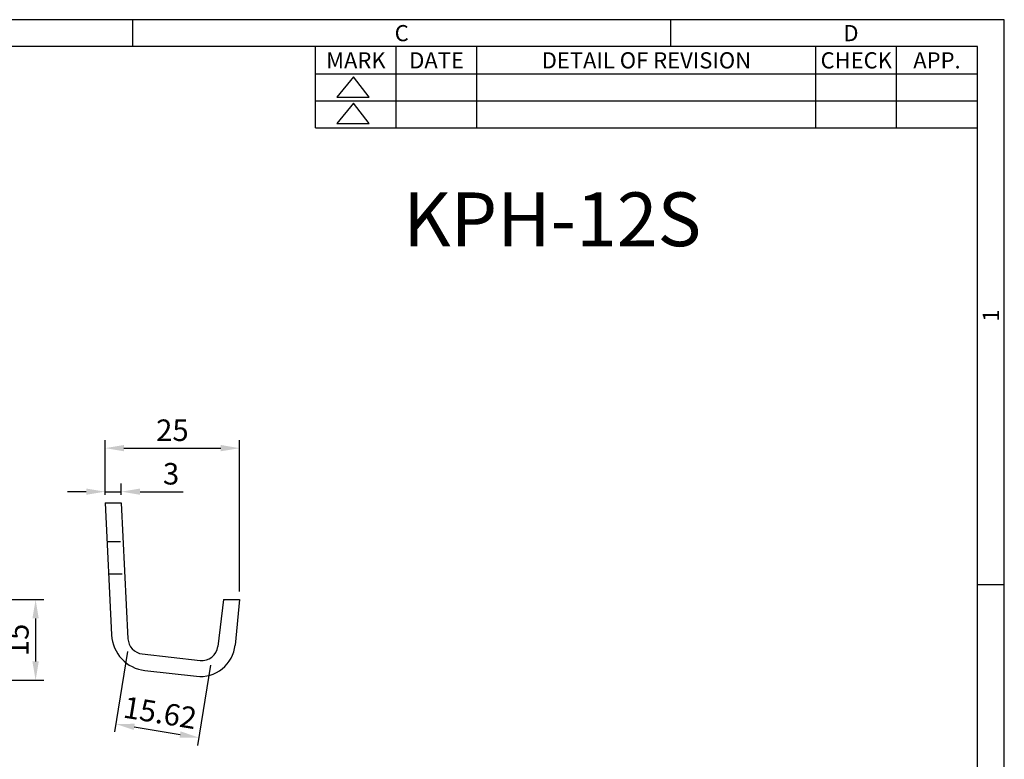
# Model space of a CAD drawing. Extents: x 0 to 367, y 0 to 257.
# Drawn here: x 184 to 367, y 119 to 257 of the extents above; entities that cross this region are included whole.
import ezdxf
from ezdxf.enums import TextEntityAlignment as Align

# ---------------------------------------------------------------- set-up
doc = ezdxf.new("R2010")
doc.units = 0
doc.header["$LTSCALE"] = 10
doc.header["$MEASUREMENT"] = 0
doc.linetypes.add('HIDDEN', pattern=[0.375, 0.25, -0.125])
doc.layers.get('0').update_dxf_attribs({"linetype": 'CONTINUOUS'})
doc.layers.get('Defpoints').update_dxf_attribs({"linetype": 'CONTINUOUS'})
doc.styles.get("Standard").update_dxf_attribs({"font": 'BareunDotum1.ttf', "width": 0.8})
doc.styles.add('style1', font='gulim.ttc')
doc.dimstyles.get("Standard").update_dxf_attribs({"dimtxt": 2.5, "dimasz": 2.5, "dimexe": 1, "dimexo": 1, "dimgap": 0.8, "dimtad": 1, "dimtoh": 1, "dimdec": 4, "dimdsep": 46, "dimtxsty": 'Standard', "dimcen": 0, "dimclrd": 6, "dimclre": 6, "dimazin": 2, "dimtfac": 1, "dimtdec": 4, "dimtmove": 0, "dimatfit": 3, "dimfxl": 1, "dimtolj": 1, "dimtzin": 0, "dimarcsym": 0})

# ---------------------------------------------------------------- blocks, each defined once
blk = doc.blocks.new('*D44')
at = {"color": 6, "lineweight": -2}
for p, q in [((172.19, 149.18), (188.46, 149.18)), ((186.96, 145.68), (186.96, 137.68)), ((172.19, 134.18), (188.46, 134.18))]:
    blk.add_line(p, q, dxfattribs=at)
at = {"color": 6}
for points in [[(187.54, 145.68), (186.37, 145.68), (186.96, 149.18)], [(186.37, 137.68), (187.54, 137.68), (186.96, 134.18)]]:
    blk.add_solid(points, dxfattribs=at)
at = {"layer": 'Defpoints', "color": 0}
for p in [(170.69, 149.18), (170.69, 134.18), (186.96, 134.18)]:
    blk.add_point(p, dxfattribs=at)
at = {"color": 0, "insert": (183.66, 141.68), "char_height": 4, "attachment_point": 5, "rotation": 90}
blk.add_mtext('\\A1;15', dxfattribs=at)
blk = doc.blocks.new('_DotSmall')
at = {"color": 0, "linetype": 'ByBlock', "const_width": 0.5}
blk.add_lwpolyline([(-0.0625, 0, 1), (0.0625, 0, 1)], format="xyb", close=True, dxfattribs=at)
blk = doc.blocks.new('*D45')
at = {"color": 6, "lineweight": -2}
for p, q in [((204.06, 139.55), (201.6, 124.6)), ((219.48, 137.01), (217.02, 122.06)), ((205.3, 125.51), (213.81, 124.11))]:
    blk.add_line(p, q, dxfattribs=at)
at = {"color": 6}
for points in [[(205.39, 126.09), (205.2, 124.94), (201.84, 126.08)], [(213.71, 123.53), (213.9, 124.69), (217.26, 123.54)]]:
    blk.add_solid(points, dxfattribs=at)
at = {"layer": 'Defpoints', "color": 0}
for p in [(204.3, 141.03), (219.72, 138.49), (217.26, 123.54)]:
    blk.add_point(p, dxfattribs=at)
at = {"color": 0, "insert": (210.1, 128.16), "char_height": 4, "attachment_point": 5, "rotation": 350.6519}
blk.add_mtext('\\A1;15.62', dxfattribs=at)
blk = doc.blocks.new('*D46')
at = {"color": 6, "lineweight": -2}
for p, q in [((199.88, 168.68), (199.88, 170.75)), ((202.88, 168.68), (202.88, 170.75)), ((196.38, 169.25), (192.88, 169.25)), ((199.88, 169.25), (202.88, 169.25)), ((206.38, 169.25), (214.39, 169.25))]:
    blk.add_line(p, q, dxfattribs=at)
at = {"color": 6}
for points in [[(196.38, 168.67), (196.38, 169.83), (199.88, 169.25)], [(206.38, 169.83), (206.38, 168.67), (202.88, 169.25)]]:
    blk.add_solid(points, dxfattribs=at)
at = {"layer": 'Defpoints', "color": 0}
for p in [(202.88, 169.25), (199.88, 167.18), (202.88, 167.18)]:
    blk.add_point(p, dxfattribs=at)
at = {"color": 0, "insert": (212.14, 172.58), "char_height": 4, "attachment_point": 5}
blk.add_mtext('\\A1;3', dxfattribs=at)
blk = doc.blocks.new('*D47')
at = {"color": 6, "lineweight": -2}
for p, q in [((199.88, 168.68), (199.88, 178.84)), ((224.88, 150.68), (224.88, 178.84)), ((203.38, 177.34), (221.38, 177.34))]:
    blk.add_line(p, q, dxfattribs=at)
at = {"color": 6}
for points in [[(203.38, 177.93), (203.38, 176.76), (199.88, 177.34)], [(221.38, 176.76), (221.38, 177.93), (224.88, 177.34)]]:
    blk.add_solid(points, dxfattribs=at)
at = {"layer": 'Defpoints', "color": 0}
for p in [(224.88, 177.34), (199.88, 167.18), (224.88, 149.18)]:
    blk.add_point(p, dxfattribs=at)
at = {"color": 0, "insert": (212.38, 180.67), "char_height": 4, "attachment_point": 5}
blk.add_mtext('\\A1;25', dxfattribs=at)

msp = doc.modelspace()

# ---------------------------------------------------------------- linework, layer by layer
at = {"color": 3}
for p, q in [((367, 257), (0, 257)), ((205, 252), (205, 257)), ((305, 252), (305, 257)), ((367, 0), (367, 257)), ((362, 252), (5, 252)), ((238.984, 236.881), (238.984, 252)), ((253.984, 236.881), (253.984, 252)), ((362, 5), (362, 252)), ((361.984, 246.881), (238.984, 246.881)), ((246.049, 246.379), (242.961, 242.613)), ((248.946, 242.613), (246.049, 246.379)), ((242.961, 242.613), (248.946, 242.613)), ((246.049, 241.469), (242.961, 237.703)), ((248.946, 237.703), (246.049, 241.469)), ((238.984, 236.881), (362, 236.881)), ((242.961, 237.703), (248.946, 237.703)), ((362, 152), (367, 152))]:
    msp.add_line(p, q, dxfattribs=at)
at = {"color": 5}
for p, q in [((268.984, 236.881), (268.984, 252)), ((331.984, 236.881), (331.984, 252)), ((346.984, 236.881), (346.984, 252)), ((361.984, 241.881), (238.984, 241.881))]:
    msp.add_line(p, q, dxfattribs=at)
at = {"color": 7}
for p, q in [((199.882, 167.177), (202.882, 167.177)), ((199.882, 167.177), (201.09, 142.617)), ((202.882, 167.177), (204.124, 141.916)), ((221.882, 149.177), (220.839, 140.485)), ((221.882, 149.177), (224.882, 149.177)), ((224.882, 149.177), (224.037, 140.732)), ((206.782, 139.082), (217.521, 137.862)), ((207.291, 136.005), (216.836, 134.921))]:
    msp.add_line(p, q, dxfattribs=at)
at = {"color": 2, "linetype": 'HIDDEN'}
for p, q in [((200.236, 159.977), (203.236, 159.977)), ((200.531, 153.977), (203.531, 153.977))]:
    msp.add_line(p, q, dxfattribs=at)
at = {"color": 7}
for centre, radius, start, end in [((208.081, 142.96), 7, 182.81556, 263.51693), ((207.12, 142.063), 3, 182.81556, 263.51693), ((217.57, 141.379), 6.5, 263.51693, 354.28941), ((217.86, 140.843), 3, 263.51693, 353.15723)]:
    msp.add_arc(centre, radius, start, end, dxfattribs=at)

# ---------------------------------------------------------------- texts
at = {"color": 3, "style": 'style1'}
for s, p in [('C', (255, 254.5)), ('D', (338.5, 254.5)), ('MARK', (246.484, 249.441)), ('DATE', (261.484, 249.441)), ('DETAIL OF REVISION', (300.484, 249.441)), ('CHECK', (339.484, 249.441)), ('APP.', (354.484, 249.441))]:
    msp.add_text(s, height=3, dxfattribs=at).set_placement(p, align=Align.MIDDLE_CENTER)
msp.add_text('1', height=3, rotation=90, dxfattribs=at).set_placement((364.5, 202), align=Align.MIDDLE_CENTER)
at = {"insert": (255.29, 224.885), "char_height": 10, "width": 83.39074, "attachment_point": 1}
msp.add_mtext('{\\Fsimplex,fhg.shx;KPH-12S}', dxfattribs=at)

# ---------------------------------------------------------------- dimensions: what is measured, and where the dimension line sits
at = {"color": 7}
for base, p2, picture, middle in [((224.882, 177.345), (224.882, 149.177), '*D47', (212.382, 180.673)), ((202.882, 169.252), (202.882, 167.177), '*D46', (212.136, 172.58))]:
    dim = msp.add_linear_dim(base=base, p1=(199.882, 167.177), p2=p2, dimstyle='Standard', override={"dimtxt": 4, "dimasz": 3.5, "dimexe": 1.5, "dimexo": 1.5, "dimgap": 1.2, "dimdec": 2, "dimblk1": 'DotSmall', "dimtdec": 2}, dxfattribs=at)
    dim.commit()
    dim.dimension.update_dxf_attribs({"geometry": picture, "text_midpoint": middle})
dim = msp.add_linear_dim(base=(186.956, 134.177), p1=(170.689, 149.177), p2=(170.689, 134.177), angle=90, dimstyle='Standard', override={"dimtxt": 4, "dimasz": 3.5, "dimexe": 1.5, "dimexo": 1.5, "dimgap": 1.2, "dimdec": 2, "dimblk1": 'DotSmall', "dimtdec": 2}, dxfattribs=at)
dim.commit()
dim.dimension.update_dxf_attribs({"geometry": '*D44', "text_midpoint": (183.664, 141.677)})
dim = msp.add_aligned_dim(p1=(204.305, 141.027), p2=(219.721, 138.49), distance=-15.149, dimstyle='Standard', override={"dimtxt": 4, "dimasz": 3.5, "dimexe": 1.5, "dimexo": 1.5, "dimgap": 1.2, "dimdec": 2, "dimblk1": 'DotSmall', "dimtdec": 2}, dxfattribs=at)
dim.commit()
dim.dimension.update_dxf_attribs({"geometry": '*D45', "text_midpoint": (210.103, 128.157)})

doc.saveas('drawing.dxf')
